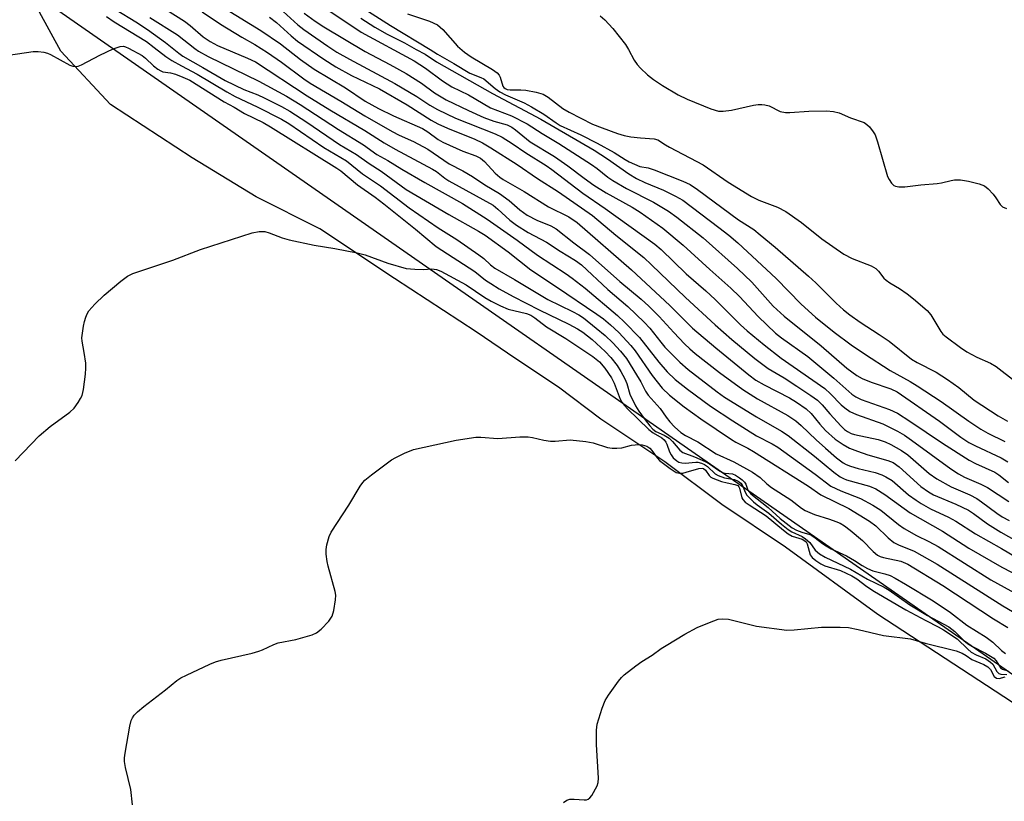
# Model space of a CAD drawing. Units: inches. Extents: x 1285760 to 1291760, y 485452 to 489452.
# Drawn here: x 1288198 to 1288437, y 487897 to 488087 of the extents above; entities that cross this region are included whole.
import ezdxf

# ---------------------------------------------------------------- set-up
doc = ezdxf.new("R2010")
doc.units = ezdxf.units.IN
doc.header["$MEASUREMENT"] = 0
for name, color, linetype in [('NTRL-Trees', 3, 'Continuous'), ('TRANS-Road', 130, 'Continuous'), ('Undefined', 1, 'Continuous')]:
    doc.layers.add(name, color=color, linetype=linetype)

msp = doc.modelspace()

# ---------------------------------------------------------------- linework, layer by layer
at = {"layer": 'NTRL-Trees'}
msp.add_lwpolyline([(1288451.36, 487912.96), (1288406.49, 487942.3), (1288384.06, 487958.69), (1288368.53, 487969.05), (1288354.72, 487979.4), (1288339.19, 487989.76), (1288328.84, 487997.52), (1288318.48, 488004.43), (1288308.88, 488011.01), (1288289.03, 488023.95), (1288270.91, 488036.03), (1288255.38, 488043.8), (1288239.85, 488053.29), (1288220, 488066.23), (1288207.92, 488079.17), (1288202.75, 488088.67)], dxfattribs=at)
at = {"layer": 'TRANS-Road'}
msp.add_polyline3d([(1288198.96, 488094.99, 0), (1288448.81, 487921.08, 0), (1288577.8, 487832.09, 0), (1288672.1, 487768.77, 0), (1288688.52, 487758.49, 0), (1288705.3, 487748.83, 0), (1288722.43, 487739.8, 0), (1288734.04, 487734.13, 0), (1288745.77, 487728.76, 0), (1288788.84, 487710.01, 0), (1288809.15, 487701.57, 0), (1288829.58, 487693.42, 0), (1288850.13, 487685.56, 0), (1288881.16, 487674.34, 0), (1288901.97, 487667.24, 0), (1288922.89, 487660.44, 0), (1288943.91, 487653.94, 0), (1288975.6, 487644.77, 0), (1288996.84, 487639.04, 0), (1289024.17, 487632.21, 0), (1289051.66, 487626.08, 0)], dxfattribs=at)
at = {"layer": 'Undefined'}
for points, elevation in [([(1288274.47, 488094.16), (1288288.04, 488085.44), (1288297.68, 488079.6), (1288299.5, 488078.42), (1288303.46, 488076.22), (1288307.33, 488073.85), (1288310, 488072.8), (1288310.76, 488072.42), (1288313.5, 488070.09), (1288314.65, 488069.3), (1288315.97, 488068.61), (1288320.49, 488066.59), (1288322.34, 488065.65), (1288325.33, 488063.86), (1288328.29, 488061.75), (1288329.28, 488061.14), (1288334.32, 488058.84), (1288338.28, 488056.81), (1288342.39, 488054.58), (1288345.07, 488052.82), (1288346.05, 488052.28), (1288348.66, 488051.19), (1288350.7, 488050.81), (1288352.08, 488050.36), (1288359.07, 488047.6), (1288360.86, 488046.75), (1288362.64, 488045.57), (1288372.62, 488038.19), (1288376.3, 488035.81), (1288377.91, 488034.58), (1288381.49, 488031.59), (1288389.66, 488024.47), (1288391.37, 488022.88), (1288396.35, 488017.95), (1288398.11, 488016.34), (1288399.66, 488015.08), (1288402.18, 488013.33), (1288406.83, 488010.36), (1288409.22, 488008.74), (1288414.67, 488004.33), (1288416.02, 488003.5), (1288420.61, 488001.14), (1288423.43, 487999.38), (1288426.17, 487997.43), (1288429.91, 487994.36), (1288435.71, 487990.58), (1288437.99, 487989.29)], 206), ([(1288229.21, 488092.07), (1288238, 488086.49), (1288239.4, 488085.39), (1288242.53, 488082.68), (1288244.19, 488081.49), (1288245.98, 488080.56), (1288253.32, 488077.52), (1288255.22, 488076.6), (1288267.82, 488068.36), (1288273.3, 488064.93), (1288281.8, 488059.87), (1288286.5, 488056.92), (1288289.19, 488055.39), (1288298.28, 488050.52), (1288299.25, 488049.91), (1288301.28, 488048.32), (1288302.2, 488047.7), (1288312.99, 488041.73), (1288314.16, 488040.82), (1288317.03, 488038.12), (1288318.69, 488036.86), (1288321.5, 488035.14), (1288325.95, 488032.75), (1288329.31, 488030.6), (1288333.02, 488028.35), (1288334.46, 488027.29), (1288340.87, 488021.28), (1288345.69, 488017.11), (1288349.7, 488013.34), (1288351.05, 488011.89), (1288353.72, 488008.45), (1288354.72, 488007.28), (1288358.39, 488003.58), (1288360.41, 488001.86), (1288367.39, 487996.44), (1288369.23, 487995.13), (1288376.95, 487990.3), (1288383.06, 487986.81), (1288384.65, 487985.8), (1288391.1, 487980.76), (1288395.81, 487976.87), (1288397.35, 487975.71), (1288398.1, 487975.3), (1288398.85, 487975.02), (1288404.45, 487973.46), (1288406.02, 487972.85), (1288408.17, 487971.46), (1288412.83, 487968.01), (1288414.3, 487967.01), (1288422.16, 487962.57), (1288428.61, 487958.45), (1288436.64, 487953.81), (1288443.95, 487950.01)], 222), ([(1288271.59, 488090.06), (1288280.9, 488083.83), (1288293.79, 488076.81), (1288296.55, 488075.04), (1288300.65, 488072), (1288302.99, 488070.55), (1288307.02, 488068.55), (1288312.35, 488065.4), (1288317.45, 488063.45), (1288321.23, 488061.52), (1288324.94, 488059.17), (1288328.96, 488056.76), (1288336.86, 488051.61), (1288338.27, 488050.63), (1288340.84, 488048.56), (1288342.04, 488047.76), (1288345.37, 488045.81), (1288351.94, 488042.46), (1288355.61, 488040.32), (1288357.62, 488038.85), (1288364.02, 488033.81), (1288372.38, 488026.41), (1288375.82, 488023.04), (1288381.06, 488017.22), (1288383.71, 488014.75), (1288392.68, 488007.54), (1288398.93, 488002.18), (1288401.39, 488000.33), (1288402.66, 487999.66), (1288404.85, 487998.71), (1288409.6, 487997.14), (1288411.18, 487996.44), (1288421.47, 487989.24), (1288426.67, 487985.39), (1288428.59, 487984.12), (1288430.23, 487983.26), (1288436.46, 487980.38), (1288438.09, 487979.42)], 210), ([(1288221.37, 488089.22), (1288226.17, 488086.34), (1288229.04, 488084.43), (1288233.38, 488081.31), (1288236.6, 488078.69), (1288237.62, 488077.95), (1288242.48, 488075.24), (1288247.91, 488072.06), (1288252.37, 488069.88), (1288255.78, 488068.57), (1288257.39, 488067.87), (1288261.57, 488065.76), (1288263.58, 488064.63), (1288267.73, 488061.96), (1288275.68, 488056.54), (1288279.79, 488054.05), (1288282.87, 488051.86), (1288285.8, 488050.02), (1288291.85, 488045.58), (1288302.25, 488039.52), (1288309.44, 488035.45), (1288311.04, 488034.44), (1288316.67, 488030.43), (1288322.11, 488026.05), (1288328.36, 488021.94), (1288338.16, 488015.27), (1288339.77, 488014.1), (1288341.49, 488012.71), (1288343.5, 488010.81), (1288346.49, 488007.66), (1288347.49, 488006.35), (1288351.65, 488000.35), (1288354.08, 487997.29), (1288355.83, 487995.58), (1288359.37, 487992.77), (1288363.43, 487989.83), (1288370.91, 487984.81), (1288371.97, 487984.18), (1288374.91, 487982.71), (1288376.29, 487981.9), (1288389.66, 487973.45), (1288392.59, 487971.37), (1288399.46, 487968.05), (1288404.45, 487964.96), (1288406.02, 487963.82), (1288408.99, 487960.91), (1288410.33, 487959.82), (1288411.48, 487959.21), (1288415.3, 487957.68), (1288420.91, 487954.55), (1288436.88, 487944.38), (1288440.59, 487942.23)], 226), ([(1288242.29, 488088.74), (1288246.73, 488085.75), (1288251.92, 488082.56), (1288255.05, 488080.83), (1288258.17, 488078.86), (1288261.54, 488076.54), (1288266.99, 488072.45), (1288268.56, 488071.39), (1288276.01, 488067.01), (1288281.83, 488063.46), (1288288.44, 488059.63), (1288290.14, 488058.77), (1288293.63, 488057.24), (1288297.14, 488055.36), (1288302.33, 488051.79), (1288305.61, 488050.08), (1288307.95, 488048.76), (1288310.99, 488046.7), (1288314.56, 488044.56), (1288316.87, 488042.91), (1288319.48, 488040.66), (1288321.28, 488039.35), (1288323.61, 488038.15), (1288327.01, 488036.75), (1288328.29, 488036.02), (1288332.56, 488032.64), (1288336.43, 488029.8), (1288343.79, 488023.21), (1288348.93, 488018.94), (1288350.81, 488017.22), (1288353.3, 488014.74), (1288356.87, 488010.79), (1288359.52, 488008.08), (1288360.76, 488006.85), (1288362.11, 488005.68), (1288368.01, 488001.11), (1288373.68, 487996.93), (1288377.19, 487994.66), (1288384.56, 487990.61), (1288386.54, 487989.34), (1288387.88, 487988.25), (1288391.51, 487984.73), (1288393.72, 487982.7), (1288396.39, 487980.4), (1288398.05, 487979.17), (1288398.81, 487978.76), (1288399.84, 487978.36), (1288401.67, 487977.81), (1288405.86, 487976.76), (1288407.42, 487976.23), (1288408.41, 487975.78), (1288409.96, 487974.82), (1288413.93, 487971.41), (1288415.77, 487970.04), (1288416.98, 487969.25), (1288419.27, 487967.97), (1288423.64, 487965.93), (1288425.46, 487964.99), (1288430.21, 487961.93), (1288436.56, 487958.33), (1288440.46, 487955.95)], 220), ([(1288247.95, 488089.43), (1288256.57, 488084.17), (1288261.36, 488080.93), (1288266.18, 488077.16), (1288269.53, 488074.81), (1288277.11, 488070.25), (1288281.87, 488067.03), (1288285.13, 488065.27), (1288288.75, 488063.47), (1288295.8, 488060.36), (1288297.1, 488059.56), (1288299.62, 488057.71), (1288300.8, 488057.03), (1288305.65, 488054.86), (1288308.81, 488053.72), (1288309.9, 488053.19), (1288310.86, 488052.37), (1288313.51, 488049.57), (1288314.61, 488048.6), (1288315.46, 488047.98), (1288320.51, 488045.09), (1288326.45, 488041.34), (1288331.38, 488038.95), (1288333.38, 488037.52), (1288346.61, 488026.04), (1288355.93, 488017.41), (1288361.46, 488011.9), (1288367.13, 488007.06), (1288375.12, 488000.54), (1288376.81, 487999.26), (1288378.88, 487998.07), (1288385.02, 487994.98), (1288386.7, 487993.92), (1288389.04, 487992.27), (1288390.28, 487991.14), (1288392.35, 487988.51), (1288393.77, 487987.02), (1288396.09, 487984.93), (1288398.06, 487983.57), (1288399.62, 487982.7), (1288401.55, 487981.95), (1288404.07, 487981.09), (1288408.89, 487979.75), (1288410.16, 487979.25), (1288411.66, 487978.18), (1288416.95, 487973.42), (1288418.75, 487972.06), (1288419.97, 487971.41), (1288425.42, 487969.09), (1288428.52, 487967.61), (1288429.69, 487966.86), (1288433.12, 487964.33), (1288436.37, 487962.32), (1288458.9, 487949.58)], 218), ([(1288261.1, 488089.64), (1288265.56, 488085.62), (1288266.98, 488084.47), (1288272.81, 488080.37), (1288275.03, 488078.94), (1288278.08, 488077.23), (1288289.09, 488071.34), (1288294.44, 488068.17), (1288297.63, 488066.03), (1288299.46, 488065.03), (1288303.85, 488062.93), (1288313.46, 488059.08), (1288315.16, 488058.28), (1288317.61, 488056.77), (1288320.95, 488054.5), (1288325.86, 488051.43), (1288327.27, 488050.43), (1288334.78, 488044.65), (1288340.22, 488040.95), (1288352.32, 488032.31), (1288353.85, 488030.96), (1288359.89, 488025.04), (1288364.68, 488020.91), (1288366.98, 488018.82), (1288373.13, 488012.7), (1288374.75, 488011.19), (1288378.86, 488007.8), (1288382.98, 488004.61), (1288393.6, 487997.19), (1288395, 487995.95), (1288397.55, 487993.25), (1288398.47, 487992.49), (1288399.69, 487991.64), (1288401.25, 487990.9), (1288407.69, 487988.64), (1288411.26, 487986.85), (1288412.91, 487985.86), (1288414.62, 487984.69), (1288424.17, 487977.72), (1288426.08, 487976.45), (1288427.52, 487975.68), (1288431.53, 487973.94), (1288433.11, 487973.18), (1288438.31, 487969.72)], 214), ([(1288267.05, 488088.41), (1288269.72, 488086.49), (1288271.81, 488085.12), (1288281.86, 488079.07), (1288287.87, 488075.97), (1288291.83, 488073.78), (1288295.62, 488071.41), (1288298.78, 488069.03), (1288301.6, 488067.34), (1288306.97, 488064.73), (1288310.72, 488063.1), (1288313.17, 488062.18), (1288316.37, 488061.24), (1288317.54, 488060.69), (1288318.42, 488060.07), (1288321.99, 488057.17), (1288327.92, 488053.58), (1288331.17, 488051.31), (1288335.07, 488048.35), (1288337.48, 488046.64), (1288340.44, 488044.77), (1288346.76, 488041.28), (1288348.71, 488040.09), (1288354.19, 488036.15), (1288359.18, 488032.05), (1288365.62, 488026.1), (1288370.77, 488021.59), (1288372.84, 488019.53), (1288377.41, 488014.68), (1288381.62, 488010.63), (1288383.03, 488009.53), (1288389.44, 488004.97), (1288395.77, 487999.75), (1288400.18, 487995.86), (1288401.12, 487995.15), (1288402.43, 487994.53), (1288409.32, 487992.11), (1288411.26, 487991.2), (1288414.26, 487989.3), (1288422.17, 487983.93), (1288428.7, 487979.79), (1288430.23, 487978.99), (1288434.9, 487976.84), (1288435.86, 487976.22), (1288438.25, 487974.34)], 212), ([(1288292.19, 488088.24), (1288297.56, 488086.48), (1288299.47, 488085.54), (1288300.76, 488084.47), (1288304.34, 488080.42), (1288306.04, 488078.91), (1288307.64, 488077.79), (1288312.8, 488074.76), (1288313.94, 488073.94), (1288314.45, 488073.35), (1288314.69, 488072.86), (1288315.34, 488070.7), (1288315.57, 488070.36), (1288315.89, 488070.11), (1288316.36, 488069.9), (1288317.15, 488069.77), (1288319.74, 488069.82), (1288320.9, 488069.74), (1288323.48, 488069.2), (1288325.15, 488068.72), (1288326.38, 488068.03), (1288329.96, 488065.27), (1288331.44, 488064.38), (1288337.11, 488061.46), (1288339.47, 488060.53), (1288343.25, 488059.19), (1288344.86, 488058.71), (1288346.47, 488058.37), (1288348.76, 488058.13), (1288352.11, 488057.9), (1288353.04, 488057.67), (1288354.91, 488056.41), (1288355.88, 488055.84), (1288364.03, 488051.55), (1288370.08, 488047.31), (1288375.8, 488043.83), (1288377.58, 488042.99), (1288382.12, 488041.27), (1288384.09, 488040.26), (1288387.93, 488037.57), (1288392.86, 488033.56), (1288398.19, 488029.88), (1288400.2, 488028.76), (1288404.83, 488027.04), (1288406, 488026.41), (1288406.65, 488025.75), (1288407.93, 488024.03), (1288408.48, 488023.5), (1288409.38, 488022.88), (1288411.72, 488021.51), (1288413.56, 488020.23), (1288415.13, 488018.99), (1288418.43, 488016.17), (1288419.37, 488015.08), (1288421.77, 488011.08), (1288422.3, 488010.45), (1288423.08, 488009.76), (1288426.56, 488007.14), (1288428.09, 488006.12), (1288430.55, 488004.84), (1288433.83, 488003.37), (1288435.25, 488002.57), (1288439.92, 487998.93)], 204), ([(1288339.01, 488087.76), (1288340.11, 488086.81), (1288342.07, 488084.68), (1288345.12, 488080.81), (1288345.9, 488079.59), (1288347.23, 488077.03), (1288347.98, 488075.92), (1288348.78, 488075.04), (1288350.53, 488073.41), (1288351.92, 488072.3), (1288354.12, 488070.8), (1288357.95, 488068.59), (1288360.14, 488067.53), (1288365.91, 488065.14), (1288367.74, 488064.63), (1288368.88, 488064.6), (1288370.93, 488064.84), (1288376.26, 488066.05), (1288377.41, 488066.24), (1288378.25, 488066.26), (1288379.05, 488066.15), (1288380.09, 488065.87), (1288382.77, 488064.55), (1288384.02, 488064.25), (1288385.12, 488064.24), (1288389.68, 488064.61), (1288394.01, 488064.68), (1288395.69, 488064.56), (1288397.04, 488064.19), (1288399.83, 488063), (1288403.12, 488061.86), (1288403.81, 488061.38), (1288404.43, 488060.76), (1288405.36, 488059.61), (1288405.81, 488058.85), (1288406.39, 488057.18), (1288408.84, 488048.76), (1288409.21, 488048.02), (1288409.81, 488047.12), (1288410.34, 488046.57), (1288410.78, 488046.34), (1288411.57, 488046.2), (1288413, 488046.22), (1288416.9, 488046.7), (1288420.85, 488047.04), (1288421.98, 488047.22), (1288424.25, 488047.79), (1288425.11, 488047.94), (1288426.53, 488047.9), (1288428.54, 488047.62), (1288431.06, 488046.97), (1288432.37, 488046.43), (1288433.26, 488045.73), (1288434.48, 488044.47), (1288435.18, 488043.57), (1288436.21, 488041.95), (1288436.73, 488041.38), (1288437.7, 488040.93)], 202), ([(1288219, 488087.64), (1288220.91, 488086.32), (1288228.73, 488081.49), (1288230.65, 488080.1), (1288233.44, 488077.92), (1288234.92, 488076.94), (1288237.23, 488075.58), (1288241.03, 488073.59), (1288248.26, 488069.26), (1288250.31, 488068.2), (1288255.66, 488065.69), (1288261.54, 488062.65), (1288263.33, 488061.61), (1288271.89, 488055.79), (1288277.32, 488052.54), (1288281.23, 488049.41), (1288285.62, 488046.42), (1288292.58, 488041.13), (1288299.6, 488036.23), (1288304.14, 488033.42), (1288309.52, 488029.66), (1288310.7, 488028.76), (1288312.32, 488027.28), (1288313.4, 488026.45), (1288318.21, 488023.73), (1288326.29, 488018.8), (1288332.24, 488015.91), (1288333.83, 488015.08), (1288334.95, 488014.39), (1288338.06, 488011.9), (1288340.21, 488010.06), (1288342.04, 488008.33), (1288343.96, 488006.28), (1288345.36, 488004.46), (1288347.84, 488000.56), (1288348.89, 487998.83), (1288350.05, 487996.56), (1288350.68, 487995.58), (1288353.54, 487992.34), (1288355, 487990.22), (1288355.89, 487989.12), (1288357.07, 487987.87), (1288358.56, 487986.52), (1288359.75, 487985.75), (1288362.77, 487984.21), (1288367.18, 487981.31), (1288371.44, 487979.37), (1288376.03, 487976.87), (1288377.87, 487975.58), (1288379.5, 487974.03), (1288380.61, 487973.14), (1288385.36, 487970.16), (1288387.94, 487968.17), (1288388.85, 487967.56), (1288391.08, 487966.6), (1288394.7, 487965.49), (1288396.3, 487964.93), (1288397.34, 487964.45), (1288398.34, 487963.87), (1288399.77, 487962.81), (1288402.74, 487960.31), (1288405.37, 487957.57), (1288406.37, 487956.73), (1288407.01, 487956.4), (1288407.81, 487956.14), (1288412.08, 487955.27), (1288413.72, 487954.55), (1288422.27, 487949.34), (1288434.55, 487941.23), (1288438.02, 487939.14)], 228), ([(1288229.6, 488087.34), (1288236.29, 488083.18), (1288240.47, 488079.85), (1288241.43, 488079.17), (1288243.71, 488077.88), (1288256.04, 488071.92), (1288262.77, 488068.23), (1288266.06, 488066.26), (1288275.42, 488060.17), (1288281.52, 488056.38), (1288284.71, 488054.1), (1288287.37, 488052.6), (1288290.84, 488050.48), (1288296.37, 488047.27), (1288305.55, 488042.14), (1288311.54, 488038.34), (1288318.82, 488033.26), (1288323.78, 488029.58), (1288330.74, 488025.06), (1288332.17, 488024.05), (1288335.37, 488021.59), (1288343.21, 488014.97), (1288344.91, 488013.36), (1288348.57, 488009.6), (1288353.27, 488003.62), (1288355.3, 488001.28), (1288357.21, 487999.42), (1288360.2, 487997.03), (1288365.84, 487992.9), (1288371.24, 487989.36), (1288377.01, 487985.71), (1288380.81, 487983.78), (1288382.21, 487982.93), (1288391.21, 487976.42), (1288395.02, 487973.5), (1288397.51, 487972.33), (1288402.22, 487970.49), (1288405.24, 487968.89), (1288407.17, 487967.62), (1288411.5, 487964.17), (1288412.86, 487963.21), (1288415.83, 487961.52), (1288418.83, 487960.06), (1288421.12, 487958.8), (1288433.96, 487950.72), (1288443.68, 487945.34)], 224), ([(1288258.62, 488087.47), (1288260.35, 488086.15), (1288263.92, 488082.89), (1288265.44, 488081.64), (1288271.82, 488077.2), (1288274.75, 488075.38), (1288278.61, 488073.28), (1288285.38, 488070.01), (1288292.08, 488066.1), (1288297.96, 488062.43), (1288299.56, 488061.5), (1288301.86, 488060.43), (1288308.53, 488057.83), (1288310.41, 488056.89), (1288312.41, 488055.7), (1288318.79, 488051.61), (1288323.76, 488048.2), (1288328.88, 488045.01), (1288337.12, 488039.27), (1288342.81, 488034.45), (1288349.57, 488029.02), (1288351.51, 488027.24), (1288359.72, 488019.34), (1288366.95, 488012.67), (1288370.97, 488009.12), (1288376.62, 488004.48), (1288379.83, 488002.05), (1288383.69, 487999.79), (1288386.82, 487997.81), (1288390.22, 487995.52), (1288391.78, 487994.35), (1288392.97, 487993.24), (1288394.81, 487991.07), (1288397.57, 487988.09), (1288398.39, 487987.28), (1288399.08, 487986.74), (1288399.96, 487986.3), (1288400.78, 487986.06), (1288406.57, 487984.81), (1288408.26, 487984.22), (1288409.61, 487983.59), (1288412.18, 487982.14), (1288413.77, 487981.1), (1288418.96, 487976.59), (1288420.83, 487975.27), (1288424.27, 487973.33), (1288428.82, 487971.34), (1288430.51, 487970.46), (1288431.69, 487969.7), (1288435.4, 487966.94), (1288436.72, 487966.05), (1288438.38, 487965.15)], 216), ([(1288280.88, 488087.19), (1288284.25, 488085), (1288287.24, 488083.28), (1288291.44, 488081.24), (1288294.27, 488079.58), (1288296.47, 488078.46), (1288299.25, 488076.6), (1288312.81, 488068.93), (1288324.62, 488062.65), (1288337.57, 488055.11), (1288340.77, 488053), (1288345.96, 488049.39), (1288347.84, 488048.2), (1288349.88, 488047.23), (1288354.4, 488045.44), (1288357.29, 488043.98), (1288359.05, 488042.98), (1288367.85, 488036.32), (1288370.25, 488034.43), (1288372.41, 488032.59), (1288381.76, 488023.91), (1288387.85, 488017.67), (1288391.34, 488014.56), (1288395.88, 488010.9), (1288400, 488007.83), (1288403.27, 488005.61), (1288409.44, 488001.58), (1288414.33, 487998.91), (1288416, 487997.89), (1288421.82, 487994.07), (1288428.57, 487989.26), (1288431.53, 487987.32), (1288433.22, 487986.38), (1288437.29, 487984.34)], 208), ([(1288195.19, 488078.24), (1288201.23, 488079.1), (1288202.4, 488079.12), (1288203.84, 488078.94), (1288204.67, 488078.7), (1288205.46, 488078.34), (1288210.09, 488075.81), (1288210.88, 488075.53), (1288211.65, 488075.44), (1288212.18, 488075.51), (1288212.98, 488075.82), (1288217.45, 488078.24), (1288220.69, 488079.71), (1288222.32, 488080.31), (1288223.13, 488080.37), (1288223.65, 488080.26), (1288224.41, 488079.94), (1288227.67, 488078.12), (1288228.49, 488077.48), (1288230.46, 488075.63), (1288231.55, 488074.78), (1288232.24, 488074.37), (1288232.74, 488074.19), (1288234.63, 488073.89), (1288235.77, 488073.57), (1288237.62, 488072.88), (1288239.28, 488072.1), (1288247.62, 488066.86), (1288250.03, 488065.56), (1288252.55, 488064.07), (1288257.1, 488061.82), (1288258.91, 488060.82), (1288275.02, 488050.78), (1288275.95, 488050.09), (1288280.02, 488046.68), (1288284.29, 488043.71), (1288286.4, 488042.12), (1288294.15, 488035.92), (1288299.13, 488031.74), (1288308.51, 488025.63), (1288311.17, 488023.53), (1288312.4, 488022.69), (1288314.42, 488021.45), (1288317.89, 488019.53), (1288324.21, 488016.34), (1288331.4, 488012.85), (1288333.49, 488011.73), (1288334.81, 488010.9), (1288337.02, 488009.1), (1288340.24, 488006.22), (1288341.59, 488004.76), (1288343.11, 488002.8), (1288344.03, 488001.34), (1288345.01, 487999.53), (1288345.44, 487998.43), (1288346.22, 487995.87), (1288347.62, 487992.99), (1288348.42, 487991.72), (1288349.96, 487989.6), (1288351.03, 487988.17), (1288351.8, 487987.29), (1288352.54, 487986.76), (1288354.53, 487985.86), (1288355.73, 487985.12), (1288356.54, 487984.34), (1288358.37, 487982.19), (1288359.05, 487981.65), (1288361.91, 487980.59), (1288364.55, 487979.48), (1288365.57, 487978.9), (1288367.76, 487977.34), (1288368.69, 487976.82), (1288369.34, 487976.64), (1288371.14, 487976.44), (1288371.9, 487976.13), (1288372.86, 487975.53), (1288373.53, 487975.02), (1288374.11, 487974.45), (1288374.37, 487973.99), (1288374.92, 487972.47), (1288375.64, 487971.63), (1288379.81, 487968.32), (1288382.7, 487965.63), (1288385.64, 487963.37), (1288386.72, 487962.8), (1288387.97, 487962.27), (1288389.93, 487961.71), (1288390.4, 487961.5), (1288391.28, 487960.95), (1288393.01, 487959.57), (1288393.93, 487958.95), (1288395.14, 487958.28), (1288398.88, 487956.53), (1288400.78, 487955.39), (1288402.63, 487954.16), (1288403.94, 487953.44), (1288405.29, 487952.89), (1288408.16, 487952.18), (1288409.43, 487951.76), (1288410.7, 487951.13), (1288413.19, 487949.7), (1288419.88, 487945.61), (1288424.09, 487942.74), (1288428.12, 487939.7), (1288432.82, 487936.82), (1288434.45, 487935.6), (1288436.48, 487933.56), (1288437.52, 487932.82)], 230), ([(1288196.83, 487979.61), (1288202.65, 487985.67), (1288205.39, 487987.96), (1288210.11, 487991.45), (1288211.2, 487992.4), (1288212.19, 487993.77), (1288212.75, 487994.75), (1288213.09, 487995.52), (1288213.41, 487996.93), (1288213.9, 488000.71), (1288214.05, 488002.16), (1288214.03, 488003.33), (1288213.64, 488005.98), (1288213.1, 488008.68), (1288213.04, 488009.49), (1288213.42, 488012.37), (1288213.66, 488013.51), (1288213.99, 488014.58), (1288214.32, 488015.35), (1288214.73, 488016.05), (1288216.22, 488017.73), (1288218.44, 488019.9), (1288222.5, 488023.3), (1288224.11, 488024.54), (1288225.42, 488025.16), (1288235.18, 488028.42), (1288241.86, 488030.96), (1288254.44, 488035.05), (1288256.14, 488035.34), (1288257.55, 488035.33), (1288258.56, 488035.05), (1288261.72, 488033.81), (1288263.43, 488033.35), (1288269.51, 488032.07), (1288274.49, 488031.27), (1288279.95, 488030.19), (1288281.88, 488029.66), (1288287.37, 488027.7), (1288291.89, 488026.37), (1288293.96, 488026.17), (1288296.06, 488026.16), (1288298.1, 488026.28), (1288299.21, 488026.16), (1288300.24, 488025.74), (1288306.44, 488022.42), (1288310.99, 488019.34), (1288312.52, 488018.44), (1288314.81, 488017.27), (1288316.65, 488016.52), (1288321.12, 488015.44), (1288322.18, 488015.04), (1288323.13, 488014.41), (1288325.98, 488012.2), (1288330.67, 488009.37), (1288337.24, 488004.99), (1288338.82, 488003.72), (1288340.16, 488002.12), (1288341.79, 487999.81), (1288342.39, 487998.52), (1288343.89, 487994.62), (1288344.28, 487993.91), (1288344.88, 487993.07), (1288345.63, 487992.24), (1288350.79, 487987.22), (1288351.86, 487986.41), (1288353.96, 487985.23), (1288354.54, 487984.75), (1288354.99, 487984.15), (1288355.23, 487983.68), (1288355.88, 487981.81), (1288356.23, 487981.06), (1288356.77, 487980.38), (1288357.65, 487979.61), (1288358.13, 487979.32), (1288358.85, 487979.11), (1288359.65, 487979.1), (1288362.21, 487979.32), (1288362.77, 487979.27), (1288363.6, 487979.06), (1288364.39, 487978.73), (1288365.07, 487978.29), (1288366.98, 487976.46), (1288367.65, 487976.03), (1288369.23, 487975.49), (1288371.61, 487975.13), (1288372.55, 487974.71), (1288373.18, 487974.23), (1288373.51, 487973.83), (1288374.22, 487972), (1288374.64, 487971.32), (1288376.28, 487969.68), (1288377.18, 487968.93), (1288379.99, 487966.88), (1288383.09, 487964.22), (1288384.69, 487962.96), (1288385.58, 487962.41), (1288388.07, 487961.23), (1288388.92, 487960.7), (1288389.93, 487959.76), (1288391.26, 487957.92), (1288392.28, 487957.05), (1288393.7, 487956.23), (1288399.83, 487953.3), (1288403.98, 487950.88), (1288408.04, 487948.93), (1288409.23, 487948.18), (1288414.23, 487944.61), (1288418.55, 487942.08), (1288423.69, 487939.27), (1288425.16, 487938.18), (1288427.39, 487935.96), (1288428.26, 487935.23), (1288429.5, 487934.51), (1288432.66, 487932.92), (1288434.67, 487931.66), (1288435.25, 487931.05), (1288436.27, 487929.37), (1288436.75, 487928.99), (1288438.06, 487928.61)], 232), ([(1288225.39, 487896.04), (1288224.96, 487899.8), (1288223.63, 487905.12), (1288223.41, 487906.55), (1288223.45, 487907.43), (1288223.61, 487908.61), (1288224.72, 487915.12), (1288225.06, 487916.56), (1288225.34, 487917.18), (1288225.8, 487917.82), (1288226.61, 487918.62), (1288228.13, 487919.94), (1288233.41, 487924.02), (1288236.14, 487926.24), (1288237.13, 487926.88), (1288238.46, 487927.56), (1288244.12, 487930.26), (1288245.49, 487930.83), (1288246.91, 487931.23), (1288254.45, 487932.92), (1288256.07, 487933.35), (1288256.96, 487933.68), (1288259.68, 487934.97), (1288260.77, 487935.39), (1288265.07, 487936.24), (1288269.02, 487937.37), (1288270.06, 487937.83), (1288271.18, 487938.76), (1288273.04, 487940.69), (1288273.89, 487941.86), (1288274.29, 487943.23), (1288274.69, 487945.86), (1288274.73, 487947.02), (1288274.6, 487947.87), (1288272.87, 487954.05), (1288272.64, 487955.19), (1288272.45, 487956.92), (1288272.41, 487958.07), (1288272.57, 487959.22), (1288273.15, 487961.21), (1288273.61, 487962.29), (1288277.95, 487968.9), (1288280.71, 487973.46), (1288281.34, 487974.37), (1288281.84, 487974.92), (1288283.41, 487976.21), (1288288.32, 487979.87), (1288289.34, 487980.45), (1288291.46, 487981.47), (1288293.62, 487982.37), (1288304.04, 487984.62), (1288308.81, 487985.38), (1288309.97, 487985.4), (1288314.11, 487985.07), (1288319.49, 487985.48), (1288321.49, 487985.47), (1288322.59, 487985.33), (1288325.28, 487984.66), (1288326.93, 487984.43), (1288328.05, 487984.44), (1288331.72, 487984.72), (1288335.54, 487984.33), (1288337.27, 487984.02), (1288340.79, 487982.91), (1288341.9, 487982.7), (1288343.07, 487982.7), (1288344.24, 487982.82), (1288346.65, 487983.42), (1288347.5, 487983.56), (1288348.37, 487983.61), (1288349.23, 487983.55), (1288350.33, 487983.19), (1288351.05, 487982.74), (1288351.58, 487982.14), (1288352.82, 487980.35), (1288353.38, 487979.75), (1288355.99, 487977.74), (1288357.5, 487976.83), (1288358.27, 487976.65), (1288359.05, 487976.66), (1288359.91, 487976.85), (1288363.01, 487977.8), (1288363.78, 487977.88), (1288364.14, 487977.78), (1288364.58, 487977.4), (1288365.52, 487976.06), (1288365.92, 487975.7), (1288366.38, 487975.42), (1288368.51, 487974.64), (1288369.89, 487974.26), (1288371.73, 487973.89), (1288372.41, 487973.6), (1288372.69, 487973.34), (1288372.89, 487972.96), (1288373.43, 487970.67), (1288373.69, 487970.21), (1288374.25, 487969.62), (1288375.18, 487968.95), (1288379.35, 487966.3), (1288383.52, 487962.75), (1288384.68, 487961.89), (1288385.65, 487961.36), (1288388.05, 487960.57), (1288388.75, 487960.21), (1288389.02, 487959.92), (1288389.26, 487959.47), (1288390.02, 487956.77), (1288390.49, 487956.12), (1288391.38, 487955.42), (1288392.6, 487954.64), (1288393.63, 487954.12), (1288397.38, 487953), (1288400.14, 487951.68), (1288401.35, 487950.93), (1288403.78, 487949.07), (1288405.62, 487947.92), (1288413.3, 487943.45), (1288418.16, 487940.8), (1288421.16, 487939.31), (1288422.4, 487938.6), (1288425.75, 487936.39), (1288428.33, 487933.84), (1288429.18, 487933.17), (1288430.34, 487932.5), (1288432.7, 487931.49), (1288433.86, 487930.75), (1288434.39, 487930.2), (1288435.41, 487928.46), (1288435.91, 487927.97), (1288436.34, 487927.83), (1288437.82, 487927.75)], 234), ([(1288330.1, 487896.6), (1288330.9, 487897.21), (1288331.62, 487897.41), (1288332.68, 487897.42), (1288335.15, 487897.24), (1288335.66, 487897.27), (1288336.12, 487897.41), (1288336.51, 487897.71), (1288337, 487898.35), (1288338.24, 487900.63), (1288338.52, 487901.43), (1288338.61, 487902.56), (1288338.1, 487910.73), (1288338.12, 487914.22), (1288338.28, 487915.64), (1288339.5, 487919.52), (1288340.23, 487921.4), (1288341.02, 487922.66), (1288343.46, 487926.06), (1288344.2, 487926.99), (1288344.84, 487927.61), (1288347.66, 487929.83), (1288349.11, 487930.87), (1288351.63, 487932.38), (1288353.81, 487934), (1288355.04, 487934.8), (1288359.58, 487937.51), (1288362.59, 487939.11), (1288365.53, 487940.34), (1288367.7, 487941.12), (1288368.8, 487941.27), (1288370.19, 487941.15), (1288377.02, 487939.42), (1288384.33, 487938.51), (1288386.17, 487938.54), (1288392.81, 487939.22), (1288397.28, 487939.21), (1288399.36, 487939.1), (1288401.71, 487938.66), (1288407.88, 487937.21), (1288414.42, 487936.39), (1288418, 487935.35), (1288425.49, 487933.43), (1288426.96, 487932.89), (1288427.9, 487932.37), (1288429.34, 487931.34), (1288432.26, 487930.15), (1288433.22, 487929.61), (1288433.81, 487928.93), (1288434.77, 487927.25), (1288435.28, 487926.79), (1288435.95, 487926.75), (1288437.43, 487927.11)], 236)]:
    msp.add_lwpolyline(points, dxfattribs=dict(at, elevation=elevation))

doc.saveas('drawing.dxf')
